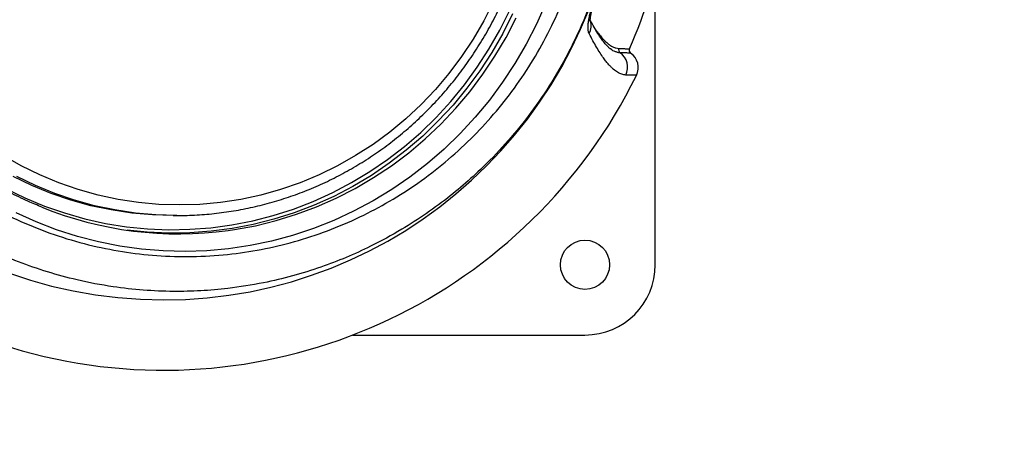
# Model space of a CAD drawing. Units: millimetres. Extents: x 6 to 3766, y -3 to 4774.
# Drawn here: x 1984 to 2264, y 1613 to 1736 of the extents above; entities that cross this region are included whole.
import ezdxf

# ---------------------------------------------------------------- set-up
doc = ezdxf.new("R2010")
doc.units = ezdxf.units.MM

msp = doc.modelspace()

# ---------------------------------------------------------------- linework, layer by layer
at = {"color": 7, "linetype": 'Continuous', "lineweight": 25}
for p, q in [((2165.106, 1666.286), (2165.106, 1748.537)), ((2027.83, 1680.286), (2028.865, 1680.286)), ((2078.958, 1646.286), (2145.106, 1646.286))]:
    msp.add_line(p, q, dxfattribs=at)
at = {"color": 7, "linetype": 'Continuous', "lineweight": 25, "flags": 128}
for points in [[(2119.006, 1741.013), (2116.285, 1735.662), (2113.266, 1730.484), (2109.959, 1725.5), (2106.375, 1720.725), (2102.526, 1716.175), (2098.426, 1711.868), (2094.089, 1707.817), (2089.529, 1704.037), (2084.763, 1700.54), (2079.808, 1697.339), (2074.679, 1694.444), (2069.395, 1691.866), (2063.974, 1689.613), (2058.435, 1687.694), (2052.796, 1686.114), (2047.078, 1684.88), (2041.299, 1683.996), (2035.48, 1683.464), (2029.641, 1683.286)], [(2133.864, 1740.533), (2131.264, 1734.699), (2128.356, 1729.023), (2125.15, 1723.522), (2121.656, 1718.213), (2117.883, 1713.112), (2113.844, 1708.234), (2109.55, 1703.596), (2105.015, 1699.209), (2100.254, 1695.089), (2095.279, 1691.248), (2090.107, 1687.697), (2084.754, 1684.447), (2079.235, 1681.509), (2073.568, 1678.891), (2067.769, 1676.601), (2061.858, 1674.647), (2055.851, 1673.033), (2049.767, 1671.766), (2043.624, 1670.849), (2037.442, 1670.285), (2031.24, 1670.075), (2025.036, 1670.22), (2018.849, 1670.72), (2012.698, 1671.574), (2006.602, 1672.778), (2000.579, 1674.329), (1994.649, 1676.222), (1988.829, 1678.451), (1983.137, 1681.01)], [(2124.497, 1737.658), (2121.686, 1732.089), (2118.575, 1726.695), (2115.174, 1721.491), (2111.494, 1716.494), (2107.547, 1711.721), (2103.346, 1707.187), (2098.904, 1702.906), (2094.235, 1698.892), (2089.354, 1695.158), (2084.277, 1691.715), (2079.02, 1688.576), (2073.599, 1685.749), (2068.033, 1683.244), (2062.339, 1681.07), (2056.536, 1679.232), (2050.641, 1677.737), (2044.674, 1676.59), (2038.654, 1675.793), (2032.6, 1675.351), (2026.532, 1675.264), (2020.468, 1675.532), (2014.765, 1676.111)], [(2029.641, 1683.286), (2023.803, 1683.464), (2017.984, 1683.996), (2012.205, 1684.88), (2006.487, 1686.114), (2000.848, 1687.694), (1995.309, 1689.613), (1989.888, 1691.866), (1984.604, 1694.444), (1979.475, 1697.339)], [(2027.83, 1680.286), (2021.931, 1680.462), (2016.052, 1680.99), (2010.212, 1681.867), (2004.43, 1683.091), (1998.726, 1684.658), (1993.119, 1686.563), (1987.627, 1688.799), (1982.269, 1691.359)]]:
    msp.add_lwpolyline(points, dxfattribs=at)
at = {"color": 8, "linetype": 'Continuous', "lineweight": 25, "flags": 128}
for points in [[(1980.145, 1687.948), (1985.604, 1685.308), (1991.198, 1682.994), (1996.911, 1681.011), (2002.722, 1679.366), (2008.615, 1678.065), (2014.569, 1677.112), (2020.566, 1676.509), (2026.586, 1676.259), (2032.61, 1676.363), (2038.619, 1676.82), (2044.593, 1677.629), (2050.513, 1678.787), (2056.36, 1680.29), (2062.116, 1682.134), (2067.761, 1684.313), (2073.279, 1686.819), (2078.65, 1689.645), (2083.858, 1692.782), (2088.885, 1696.219), (2093.717, 1699.945), (2098.337, 1703.949), (2102.73, 1708.217), (2106.883, 1712.737), (2110.781, 1717.492), (2114.413, 1722.469), (2117.767, 1727.651), (2120.832, 1733.021), (2123.598, 1738.562)], [(2043.508, 1676.03), (2045.315, 1676.293), (2051.276, 1677.395), (2057.167, 1678.842), (2062.97, 1680.631), (2068.666, 1682.755), (2074.238, 1685.208), (2079.667, 1687.982), (2084.937, 1691.068), (2090.031, 1694.457), (2094.932, 1698.138), (2099.624, 1702.098), (2104.094, 1706.326), (2108.327, 1710.808), (2112.309, 1715.53), (2116.028, 1720.477), (2119.472, 1725.632), (2122.629, 1730.98), (2125.491, 1736.504)], [(2028.865, 1680.286), (2022.966, 1680.462), (2017.087, 1680.99), (2011.247, 1681.867), (2005.465, 1683.091), (1999.762, 1684.658), (1994.154, 1686.563), (1988.663, 1688.799), (1983.304, 1691.359)]]:
    msp.add_lwpolyline(points, dxfattribs=at)
at = {"color": 7, "linetype": 'Continuous', "lineweight": 18}
msp.add_circle((2025.106, 1786.286), 1740.472, dxfattribs=at)
at = {"color": 7, "linetype": 'Continuous', "lineweight": 25}
msp.add_circle((2145.106, 1666.286), 7, dxfattribs=at)
for centre, radius, start, end in [((2025.106, 1786.286), 150, 26.1509, 333.8491), ((2025.106, 1786.286), 130, 5.14612, 270), ((2025.106, 1786.286), 130, 270, 354.8589), ((2025.106, 1786.286), 145, 336.17937, 349.62353), ((2155.69, 1727.417), 1.005, 156.0135, 234.74705), ((2158.669, 1727.319), 1, 156.17894, 235.42196), ((2152.21, 1722.495), 5.023, 333.67639, 54.73299), ((2155.264, 1722.379), 5, 333.8491, 55.42196), ((2029.432, 1779.158), 104.084, 247.99028, 277.77228), ((2145.106, 1666.286), 20, 270, 0)]:
    msp.add_arc(centre, radius, start, end, dxfattribs=at)
at = {"color": 8, "linetype": 'Continuous', "lineweight": 25}
msp.add_arc((2142.262, 1734.263), 4.589, 331.1775, 18.36892, dxfattribs=at)
at = {"color": 7, "linetype": 'Continuous', "lineweight": 25}
for points, knots in [([(2154.269, 1772.459), (2154.176, 1771.644), (2153.684, 1767.315), (2152.351, 1759.527), (2149.756, 1749.325), (2146.353, 1739.433), (2142.156, 1729.823), (2137.135, 1720.506), (2131.394, 1711.688), (2125.033, 1703.48), (2118.722, 1696.564), (2112.584, 1690.722), (2106.581, 1685.656), (2100.056, 1680.822), (2092.513, 1675.975), (2084.845, 1671.81), (2077.125, 1668.3), (2069.702, 1665.457), (2061.848, 1663.021), (2053.006, 1660.922), (2044.274, 1659.532), (2035.716, 1658.798), (2027.668, 1658.609), (2019.328, 1658.962), (2010.139, 1659.991), (2001.023, 1661.725), (1992.042, 1664.161), (1983.725, 1667.051), (1975.555, 1670.555), (1967.763, 1674.575), (1960.15, 1679.194), (1952.381, 1684.689), (1945.169, 1690.708), (1938.757, 1696.921), (1933.445, 1702.758), (1928.603, 1708.787), (1924.229, 1714.951), (1920.264, 1721.297), (1916.737, 1727.751), (1913.633, 1734.29), (1910.981, 1740.783), (1908.473, 1748.02), (1906.242, 1756.026), (1904.449, 1764.794), (1903.196, 1774.191), (1902.621, 1784.189), (1902.885, 1794.771), (1904.008, 1805.243), (1905.986, 1815.647), (1908.861, 1826.01), (1912.658, 1836.245), (1917.09, 1845.648), (1921.693, 1853.696), (1926.183, 1860.471), (1930.888, 1866.732), (1936.148, 1872.889), (1942.389, 1879.29), (1949.275, 1885.395), (1957.17, 1891.389), (1964.829, 1896.314), (1972.373, 1900.429), (1979.202, 1903.633), (1986.699, 1906.618), (1995.318, 1909.406), (2004.275, 1911.537), (2012.881, 1912.925), (2020.526, 1913.675), (2028.201, 1913.955), (2035.882, 1913.765), (2043.931, 1913.063), (2052.216, 1911.785), (2061.278, 1909.735), (2070.377, 1906.926), (2079.874, 1903.147), (2088.278, 1898.993), (2095.944, 1894.462), (2102.453, 1890.039), (2108.63, 1885.255), (2114.462, 1880.138), (2120.214, 1874.43), (2125.792, 1868.121), (2131.492, 1860.71), (2136.385, 1853.237), (2140.566, 1845.751), (2143.874, 1838.905), (2147.111, 1831.048), (2150.048, 1822.18), (2152.712, 1811.62), (2153.719, 1804.178), (2154.269, 1800.113)], [0, 0, 0, 0, 0.0031513, 0.0167245, 0.0302978, 0.0435807, 0.0569549, 0.0706973, 0.0844399, 0.0976675, 0.1109822, 0.1208475, 0.1307127, 0.1416715, 0.1526303, 0.1658727, 0.1759441, 0.1860155, 0.1972047, 0.2083938, 0.2219165, 0.2321456, 0.2423747, 0.2537714, 0.2651682, 0.2789473, 0.2904263, 0.3019052, 0.3136656, 0.325426, 0.3363695, 0.3486045, 0.3626807, 0.3730431, 0.3834055, 0.3933815, 0.4030664, 0.4127007, 0.422335, 0.4314791, 0.4406232, 0.4493542, 0.4609564, 0.4725585, 0.4837084, 0.4973247, 0.510941, 0.524276, 0.5377047, 0.5515754, 0.5655843, 0.5797001, 0.5916429, 0.6014074, 0.611172, 0.6220234, 0.6328749, 0.645987, 0.6579226, 0.6716496, 0.6816686, 0.6916877, 0.7013321, 0.7134655, 0.7274203, 0.7376778, 0.7479353, 0.7578052, 0.7680698, 0.7783344, 0.7897723, 0.8012102, 0.8150409, 0.8273358, 0.8414797, 0.8518883, 0.8622969, 0.8723162, 0.8824534, 0.8925906, 0.9038931, 0.9151956, 0.928869, 0.9384553, 0.9483305, 0.9582057, 0.9711912, 0.9842622, 1, 1, 1, 1]), ([(2146.672, 1801.143), (2146.219, 1804.193), (2145.285, 1810.475), (2142.914, 1819.822), (2139.761, 1829.17), (2135.788, 1838.303), (2132.597, 1844.22), (2129.157, 1849.988), (2125.479, 1855.593), (2119.29, 1863.481), (2112.38, 1870.881), (2104.859, 1877.646), (2096.83, 1883.699), (2088.318, 1889.038), (2079.286, 1893.661), (2069.923, 1897.452), (2060.356, 1900.385), (2050.614, 1902.479), (2040.617, 1903.731), (2030.619, 1904.093), (2020.744, 1903.595), (2011.013, 1902.274), (2001.31, 1900.095), (1991.893, 1897.101), (1982.867, 1893.359), (1974.267, 1888.924), (1965.965, 1883.72), (1958.167, 1877.857), (1950.945, 1871.415), (1944.332, 1864.474), (1938.24, 1856.927), (1932.791, 1848.895), (1928.037, 1840.468), (1923.994, 1831.721), (1920.659, 1822.611), (1918.076, 1813.25), (1916.275, 1803.749), (1915.244, 1794.144), (1914.997, 1784.393), (1915.603, 1773.768), (1917.33, 1762.352), (1920.069, 1751.799), (1923.219, 1742.893), (1926.382, 1735.555), (1930.04, 1728.439), (1934.185, 1721.56), (1939.16, 1714.452), (1945.087, 1707.23), (1952.103, 1700.028), (1959.787, 1693.395), (1968.004, 1687.474), (1976.639, 1682.324), (1985.666, 1677.944), (1995.134, 1674.33), (2004.829, 1671.583), (2014.622, 1669.709), (2024.485, 1668.684), (2034.515, 1668.514), (2044.446, 1669.222), (2054.159, 1670.762), (2063.639, 1673.095), (2073.008, 1676.269), (2082.024, 1680.22), (2090.572, 1684.866), (2098.631, 1690.149), (2106.314, 1696.155), (2113.449, 1702.772), (2119.964, 1709.91), (2125.832, 1717.488), (2131.121, 1725.614), (2135.728, 1734.162), (2139.607, 1743.039), (2142.744, 1752.156), (2145.148, 1761.579), (2146.248, 1768.069), (2146.665, 1771.375), (2146.672, 1771.429)], [0, 0, 0, 0, 0.0128889, 0.0265545, 0.0403196, 0.0542381, 0.0683659, 0.0686058, 0.0825738, 0.0966444, 0.1110366, 0.1255386, 0.1397017, 0.1539671, 0.168553, 0.1832485, 0.1974147, 0.2116797, 0.2262552, 0.2409377, 0.2549161, 0.2689886, 0.2833581, 0.2978306, 0.3115642, 0.3253889, 0.3393554, 0.353517, 0.3670397, 0.3805623, 0.3942221, 0.4081049, 0.4215368, 0.4349686, 0.448589, 0.4622093, 0.4756109, 0.4890123, 0.5025565, 0.5163316, 0.5334479, 0.5507626, 0.5619122, 0.5730618, 0.5843213, 0.5955808, 0.6069233, 0.6209813, 0.6351424, 0.6496261, 0.66422, 0.6784089, 0.6926991, 0.707307, 0.7220237, 0.7361392, 0.7503519, 0.7648701, 0.7794938, 0.7933744, 0.8073474, 0.821613, 0.8359802, 0.8496624, 0.8633445, 0.8772127, 0.8912745, 0.9047453, 0.9182159, 0.9318242, 0.9456561, 0.9590786, 0.9725009, 0.9860644, 0.9997706, 1, 1, 1, 1]), ([(1990.508, 1682.668), (1989.169, 1683.214), (1986.058, 1684.483), (1981.312, 1686.818), (1976.267, 1689.607), (1971.377, 1692.681), (1966.65, 1696.017), (1962.102, 1699.61), (1957.745, 1703.449), (1953.592, 1707.524), (1949.654, 1711.821), (1945.942, 1716.33), (1942.468, 1721.037), (1939.24, 1725.929), (1936.268, 1730.992), (1933.56, 1736.212), (1931.125, 1741.574), (1928.968, 1747.063), (1927.096, 1752.662), (1925.515, 1758.357), (1924.228, 1764.131), (1923.24, 1769.968), (1922.552, 1775.851), (1922.168, 1781.763), (1922.088, 1787.688), (1922.312, 1793.609), (1922.84, 1799.509), (1923.67, 1805.372), (1924.8, 1811.18), (1926.226, 1816.918), (1927.945, 1822.569), (1929.952, 1828.117), (1932.24, 1833.546), (1934.804, 1838.841), (1937.637, 1843.987), (1940.729, 1848.97), (1944.073, 1853.775), (1947.659, 1858.388), (1951.477, 1862.798), (1955.516, 1866.99), (1959.765, 1870.954), (1964.211, 1874.677), (1968.842, 1878.15), (1973.646, 1881.361), (1978.605, 1884.31), (1983.72, 1886.952), (1987.403, 1888.697), (1989.409, 1889.473), (1989.629, 1889.558)], [0, 0, 0, 0, 0.0168431, 0.0391538, 0.0614621, 0.0837678, 0.1060707, 0.1283709, 0.1506681, 0.1729625, 0.1952539, 0.2175426, 0.2398285, 0.2621117, 0.2843925, 0.3066709, 0.3289471, 0.3512213, 0.3734937, 0.3957644, 0.4180338, 0.440302, 0.4625692, 0.4848356, 0.5071015, 0.5293671, 0.5516325, 0.573898, 0.5961639, 0.6184302, 0.6406973, 0.6629654, 0.6852348, 0.7075055, 0.729778, 0.7520523, 0.7743287, 0.7966074, 0.8188885, 0.8411723, 0.8634588, 0.8857482, 0.9080405, 0.9303358, 0.952634, 0.9749352, 0.9972393, 1, 1, 1, 1]), ([(2028.865, 1680.286), (2029.861, 1680.295), (2032.723, 1680.321), (2037.444, 1680.608), (2043.007, 1681.246), (2048.527, 1682.201), (2053.99, 1683.466), (2059.377, 1685.037), (2064.674, 1686.91), (2069.864, 1689.079), (2074.931, 1691.538), (2079.862, 1694.279), (2084.641, 1697.294), (2089.253, 1700.574), (2093.686, 1704.11), (2097.925, 1707.891), (2101.959, 1711.906), (2105.775, 1716.143), (2109.362, 1720.589), (2112.709, 1725.23), (2115.806, 1730.054), (2118.644, 1735.046), (2121.214, 1740.19), (2123.509, 1745.472), (2125.522, 1750.876), (2127.247, 1756.386), (2128.678, 1761.985), (2129.812, 1767.656), (2130.645, 1773.383), (2131.174, 1779.149), (2131.398, 1784.936), (2131.316, 1790.727), (2130.929, 1796.505), (2130.238, 1802.252), (2129.244, 1807.952), (2127.95, 1813.587), (2126.362, 1819.141), (2124.482, 1824.597), (2122.317, 1829.939), (2119.874, 1835.15), (2117.159, 1840.216), (2114.18, 1845.121), (2110.948, 1849.85), (2107.47, 1854.39), (2103.758, 1858.726), (2099.823, 1862.846), (2095.676, 1866.738), (2091.33, 1870.39), (2086.799, 1873.793), (2082.092, 1876.927), (2077.464, 1879.684), (2074.343, 1881.256), (2072.899, 1881.983)], [0, 0, 0, 0, 0.0108063, 0.0310326, 0.0512607, 0.0714889, 0.0917175, 0.1119467, 0.1321767, 0.1524076, 0.1726397, 0.192873, 0.2131076, 0.2333437, 0.2535813, 0.2738204, 0.2940612, 0.3143035, 0.3345474, 0.3547928, 0.3750396, 0.3952879, 0.4155375, 0.4357883, 0.4560402, 0.4762932, 0.4965471, 0.5168018, 0.5370571, 0.557313, 0.5775693, 0.5978259, 0.6180827, 0.6383395, 0.6585961, 0.6788524, 0.6991084, 0.7193638, 0.7396185, 0.7598725, 0.7801255, 0.8003775, 0.8206283, 0.8408778, 0.861126, 0.8813728, 0.901618, 0.9218617, 0.9421037, 0.9623442, 0.982583, 1, 1, 1, 1]), ([(2146.283, 1732.051), (2146.246, 1732.132), (2146.187, 1732.26), (2146.105, 1732.524), (2146.037, 1732.842), (2145.987, 1733.282), (2145.972, 1733.695), (2145.977, 1734.05), (2145.992, 1734.42), (2146.031, 1734.912), (2146.108, 1735.546), (2146.197, 1736.109), (2146.3, 1736.663), (2146.411, 1737.203), (2146.561, 1737.855), (2146.732, 1738.53), (2146.978, 1739.424), (2147.318, 1740.552), (2147.63, 1741.449), (2147.787, 1741.901)], [0, 0, 0, 0, 0.0527779, 0.0838449, 0.1462366, 0.2091056, 0.2724579, 0.3042822, 0.335639, 0.398608, 0.4620453, 0.5259528, 0.5580491, 0.613721, 0.6696815, 0.7265226, 0.783657, 0.8908828, 1, 1, 1, 1]), ([(2146.611, 1735.627), (2146.612, 1735.619), (2146.616, 1735.588), (2146.601, 1735.836), (2146.632, 1736.326), (2146.734, 1737.115), (2146.938, 1738.152), (2147.251, 1739.395), (2147.622, 1740.651), (2147.915, 1741.475), (2148.042, 1741.83)], [0, 0, 0, 0, 0.03562614, 0.14417488, 0.26014478, 0.39595646, 0.54440366, 0.70352471, 0.8722155, 1, 1, 1, 1]), ([(2152.362, 1727.684), (2152.303, 1727.724), (2152.121, 1727.849), (2151.6, 1728.323), (2150.87, 1729.124), (2150.002, 1730.239), (2149.033, 1731.654), (2147.962, 1733.411), (2147.171, 1734.782), (2146.721, 1735.647), (2146.678, 1735.729)], [0, 0, 0, 0, 0.067552, 0.2112558, 0.3583332, 0.5100711, 0.6639587, 0.821762, 0.9830982, 1, 1, 1, 1]), ([(2156.713, 1720.268), (2156.334, 1720.313), (2155.576, 1720.403), (2154.392, 1720.979), (2153.376, 1721.728), (2152.546, 1722.505), (2151.874, 1723.216), (2151.152, 1724.076), (2150.313, 1725.189), (2149.392, 1726.544), (2148.383, 1728.186), (2147.35, 1730.001), (2146.639, 1731.368), (2146.283, 1732.051)], [0, 0, 0, 0, 0.1220778, 0.2443283, 0.3667574, 0.4281172, 0.4895031, 0.5623718, 0.6352841, 0.7262492, 0.8172994, 0.9086066, 1, 1, 1, 1]), ([(2154.183, 1726.762), (2154.045, 1726.801), (2153.454, 1726.97), (2152.843, 1727.291), (2152.357, 1727.677), (2152.356, 1727.678)], [0, 0, 0, 0, 0.2339057, 0.9979983, 1, 1, 1, 1]), ([(2154.773, 1727.826), (2155.024, 1727.817), (2155.526, 1727.8), (2156.086, 1727.78), (2156.648, 1727.761), (2157.153, 1727.744), (2157.492, 1727.732), (2157.66, 1727.726), (2157.739, 1727.724), (2157.749, 1727.723), (2157.754, 1727.723)], [0, 0, 0, 0, 0.1312947, 0.2626287, 0.3546865, 0.5388614, 0.7231263, 0.815386, 0.9076863, 1, 1, 1, 1]), ([(2158.101, 1726.496), (2158.094, 1726.496), (2158.081, 1726.497), (2157.973, 1726.5), (2157.759, 1726.508), (2157.356, 1726.521), (2156.764, 1726.541), (2156.174, 1726.561), (2155.679, 1726.578), (2155.3, 1726.59), (2155.111, 1726.597)], [0, 0, 0, 0, 0.1095821, 0.2191868, 0.3166596, 0.5116664, 0.7067655, 0.8044726, 0.9022282, 1, 1, 1, 1]), ([(2159.752, 1720.176), (2159.717, 1720.177), (2159.647, 1720.179), (2159.087, 1720.196), (2158.192, 1720.223), (2157.247, 1720.252), (2156.713, 1720.268)], [0, 0, 0, 0, 0.2460315, 0.4923255, 0.7132361, 1, 1, 1, 1]), ([(2130.234, 1709.837), (2130.291, 1709.915), (2130.376, 1710.033), (2130.484, 1710.183), (2130.587, 1710.328), (2130.682, 1710.462), (2130.768, 1710.583), (2130.826, 1710.667), (2130.878, 1710.743), (2130.924, 1710.809), (2130.964, 1710.868), (2130.997, 1710.916), (2131.031, 1710.968), (2131.05, 1711), (2131.055, 1711.011), (2131.05, 1711.009), (2131.031, 1710.987), (2130.995, 1710.942), (2130.958, 1710.893), (2130.903, 1710.822), (2130.842, 1710.741), (2130.758, 1710.628), (2130.672, 1710.512), (2130.577, 1710.384), (2130.502, 1710.282), (2130.424, 1710.176), (2130.342, 1710.064), (2130.229, 1709.91), (2130.112, 1709.751), (2129.994, 1709.59), (2129.891, 1709.448), (2129.773, 1709.287), (2129.659, 1709.13), (2129.549, 1708.979), (2129.444, 1708.835), (2129.347, 1708.701), (2129.248, 1708.564), (2129.171, 1708.456), (2129.106, 1708.364), (2129.064, 1708.305), (2129.018, 1708.238), (2128.985, 1708.189), (2128.968, 1708.163), (2128.961, 1708.151), (2128.965, 1708.154), (2128.966, 1708.154)], [0, 0, 0, 0, 0.0373171, 0.0564612, 0.0757457, 0.1132022, 0.1322177, 0.151515, 0.1700645, 0.1887462, 0.2076341, 0.2268054, 0.2451399, 0.2821722, 0.3010957, 0.3192392, 0.3559706, 0.3745988, 0.3972071, 0.4200628, 0.4478942, 0.4660958, 0.5028466, 0.5216074, 0.5400169, 0.5585532, 0.5772347, 0.5962149, 0.6335297, 0.6524664, 0.6716752, 0.6997695, 0.728313, 0.747657, 0.7757205, 0.8042381, 0.8235693, 0.8608007, 0.8797043, 0.8988902, 0.9172741, 0.9544211, 0.9733995, 0.991617, 1, 1, 1, 1]), ([(2128.974, 1708.161), (2128.979, 1708.166), (2128.99, 1708.179), (2129.02, 1708.214), (2129.064, 1708.269), (2129.117, 1708.337), (2129.192, 1708.434), (2129.27, 1708.536), (2129.359, 1708.653), (2129.454, 1708.778), (2129.557, 1708.915), (2129.665, 1709.061), (2129.75, 1709.175), (2129.836, 1709.291), (2129.924, 1709.411), (2130.02, 1709.542), (2130.124, 1709.685), (2130.198, 1709.786), (2130.234, 1709.837)], [0, 0, 0, 0, 0.0518157, 0.1143082, 0.1774885, 0.2543962, 0.3045048, 0.4056854, 0.4573451, 0.5078542, 0.6098381, 0.6619011, 0.7129042, 0.7642588, 0.8161552, 0.8687925, 0.9340301, 1, 1, 1, 1])]:
    msp.add_open_spline(points, degree=3, knots=knots, dxfattribs=at)
at = {"color": 8, "linetype": 'Continuous', "lineweight": 25}
for points, knots in [([(2147.989, 1733.384), (2148.174, 1733.115), (2148.682, 1732.377), (2149.486, 1731.359), (2150.408, 1730.314), (2151.31, 1729.451), (2152.192, 1728.762), (2153.052, 1728.26), (2153.917, 1727.916), (2154.479, 1727.857), (2154.773, 1727.826)], [0, 0, 0, 0, 0.07386, 0.2031361, 0.3325287, 0.4632327, 0.5940574, 0.7252474, 0.85656, 1, 1, 1, 1]), ([(2155.111, 1726.597), (2154.891, 1726.61), (2154.587, 1726.628), (2154.272, 1726.732), (2154.183, 1726.762)], [0, 0, 0, 0, 0.72046961, 1, 1, 1, 1])]:
    msp.add_open_spline(points, degree=3, knots=knots, dxfattribs=at)

doc.saveas('drawing.dxf')
